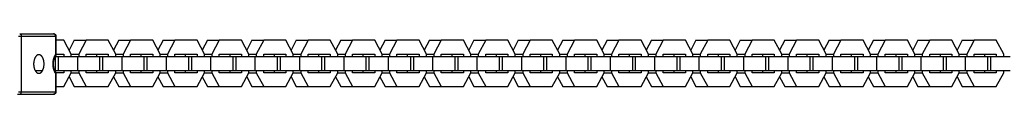
# Model space of a CAD drawing. Units: millimetres. Extents: x -971 to 2711, y -3261 to 3260.
# Drawn here: x -701 to -276, y -13 to 13 of the extents above; entities that cross this region are included whole.
import ezdxf

# ---------------------------------------------------------------- set-up
doc = ezdxf.new("R2010")
doc.units = ezdxf.units.MM
doc.layers.add('ORG1308DY 2D', color=7, linetype='Continuous', true_color=0x000000)

msp = doc.modelspace()

# ---------------------------------------------------------------- linework, layer by layer
at = {"layer": 'ORG1308DY 2D', "color": 18, "lineweight": -3, "true_color": 0x000000}
for points in [[(-700.63, 13.01), (-686.02, 13.01)], [(-700.63, 13.01), (-700.62, 13.01), (-700.6, 13.01), (-700.59, 13.01), (-700.57, 13.01), (-700.56, 13.01), (-700.54, 13.01), (-700.53, 13), (-700.52, 13), (-700.5, 13), (-700.49, 12.99), (-700.47, 12.99), (-700.45, 12.98), (-700.44, 12.98), (-700.43, 12.97), (-700.41, 12.97), (-700.4, 12.96), (-700.38, 12.95), (-700.37, 12.94), (-700.35, 12.94), (-700.34, 12.93), (-700.32, 12.92), (-700.31, 12.91), (-700.29, 12.9), (-700.28, 12.89), (-700.26, 12.88), (-700.25, 12.86), (-700.24, 12.85), (-700.22, 12.84), (-700.21, 12.83), (-700.2, 12.81), (-700.18, 12.8), (-700.17, 12.78), (-700.16, 12.77), (-700.14, 12.75), (-700.13, 12.74), (-700.12, 12.72), (-700.11, 12.71), (-700.1, 12.69), (-700.09, 12.67), (-700.08, 12.65), (-700.06, 12.64), (-700.05, 12.62), (-700.04, 12.6), (-700.04, 12.58), (-700.03, 12.56), (-700.02, 12.54), (-700.01, 12.52), (-700, 12.5), (-699.99, 12.48), (-699.99, 12.46), (-699.98, 12.44), (-699.97, 12.42), (-699.96, 12.38), (-699.95, 12.34), (-699.94, 12.3), (-699.93, 12.26), (-699.92, 12.22), (-699.92, 12.18), (-699.91, 12.14), (-699.91, 12.1), (-699.91, 12.06), (-699.91, 12.01)], [(-686.02, 13.01), (-686, 13.01), (-685.97, 13.01), (-685.94, 13.01), (-685.92, 13.01), (-685.89, 13), (-685.86, 13), (-685.84, 13), (-685.81, 12.99), (-685.79, 12.99), (-685.76, 12.98), (-685.74, 12.97), (-685.71, 12.96), (-685.69, 12.96), (-685.66, 12.95), (-685.64, 12.94), (-685.61, 12.93), (-685.59, 12.92), (-685.57, 12.91), (-685.56, 12.9), (-685.54, 12.89), (-685.52, 12.88), (-685.5, 12.87), (-685.48, 12.85), (-685.45, 12.83), (-685.43, 12.82), (-685.4, 12.8), (-685.38, 12.78), (-685.35, 12.76), (-685.33, 12.74), (-685.31, 12.72), (-685.29, 12.69), (-685.27, 12.67), (-685.25, 12.65), (-685.23, 12.62), (-685.21, 12.6), (-685.19, 12.58), (-685.18, 12.55), (-685.16, 12.52), (-685.15, 12.5), (-685.13, 12.48), (-685.12, 12.45), (-685.11, 12.42), (-685.09, 12.39), (-685.08, 12.36), (-685.07, 12.33), (-685.06, 12.3), (-685.05, 12.27), (-685.05, 12.24), (-685.04, 12.21), (-685.03, 12.17), (-685.03, 12.14), (-685.03, 12.11), (-685.02, 12.08), (-685.02, 12.05), (-685.02, 12.01)], [(-685.19, 12.01), (-685.19, 12.04), (-685.19, 12.06), (-685.2, 12.08), (-685.2, 12.1), (-685.2, 12.13), (-685.2, 12.15), (-685.2, 12.17), (-685.21, 12.2), (-685.21, 12.22), (-685.22, 12.24), (-685.22, 12.27), (-685.23, 12.29), (-685.23, 12.31), (-685.24, 12.34), (-685.25, 12.36), (-685.25, 12.38), (-685.26, 12.41), (-685.27, 12.43), (-685.28, 12.45), (-685.29, 12.47), (-685.3, 12.5), (-685.31, 12.52), (-685.32, 12.54), (-685.33, 12.56), (-685.34, 12.58), (-685.35, 12.6), (-685.37, 12.62), (-685.38, 12.64), (-685.39, 12.66), (-685.41, 12.68), (-685.42, 12.7), (-685.44, 12.72), (-685.45, 12.74), (-685.47, 12.76), (-685.48, 12.77), (-685.5, 12.79), (-685.52, 12.81), (-685.53, 12.82), (-685.55, 12.84), (-685.57, 12.85), (-685.59, 12.86), (-685.6, 12.88), (-685.62, 12.89), (-685.64, 12.9), (-685.66, 12.91), (-685.68, 12.92), (-685.7, 12.93), (-685.72, 12.94), (-685.74, 12.95), (-685.76, 12.96), (-685.77, 12.97), (-685.79, 12.97), (-685.81, 12.98), (-685.83, 12.99), (-685.85, 12.99), (-685.87, 13), (-685.89, 13), (-685.91, 13), (-685.93, 13.01), (-685.95, 13.01), (-685.97, 13.01), (-685.98, 13.01), (-686, 13.01), (-686.02, 13.01)], [(-701.13, 12.01), (-699.91, 12.01)], [(-699.89, -11.99), (-699.91, 12.01)], [(-699.91, 12.01), (-685.19, 12.01)], [(-685.19, 12.01), (-685.19, 4.1)], [(-685.02, 12.01), (-685.02, 12.01), (-685.02, 12.01), (-685.02, 12.01), (-685.02, 12.01), (-685.02, 12.01), (-685.02, 12.01), (-685.02, 12.01), (-685.03, 12.01), (-685.07, 12.01), (-685.19, 12.01)], [(-685.02, 12.01), (-685.01, 3.8)], [(-681.58, 10.25), (-685.02, 10.25)], [(-678.39, 4.25), (-681.58, 10.25)], [(-677.1, 10.25), (-679.34, 6.03)], [(-677.1, 10.25), (-672.01, 10.25)], [(-672.01, 10.25), (-675.2, 4.26)], [(-662.45, 10.25), (-672.01, 10.25)], [(-659.26, 4.25), (-662.45, 10.25)], [(-657.96, 10.25), (-660.21, 6.03)], [(-657.96, 10.25), (-652.88, 10.25)], [(-652.88, 10.25), (-656.07, 4.26)], [(-643.31, 10.25), (-652.88, 10.25)], [(-640.12, 4.25), (-643.31, 10.25)], [(-638.83, 10.25), (-641.07, 6.03)], [(-638.83, 10.25), (-633.75, 10.25)], [(-633.75, 10.25), (-636.94, 4.26)], [(-624.18, 10.25), (-633.75, 10.25)], [(-620.99, 4.25), (-624.18, 10.25)], [(-619.7, 10.25), (-621.94, 6.03)], [(-619.7, 10.25), (-614.62, 10.25)], [(-614.62, 10.25), (-617.8, 4.26)], [(-605.05, 10.25), (-614.62, 10.25)], [(-601.86, 4.25), (-605.05, 10.25)], [(-600.57, 10.25), (-602.81, 6.03)], [(-600.57, 10.25), (-595.48, 10.25)], [(-595.48, 10.25), (-598.67, 4.26)], [(-585.92, 10.25), (-595.48, 10.25)], [(-582.73, 4.25), (-585.92, 10.25)], [(-581.43, 10.25), (-583.68, 6.03)], [(-581.43, 10.25), (-576.35, 10.25)], [(-576.35, 10.25), (-579.54, 4.26)], [(-566.78, 10.25), (-576.35, 10.25)], [(-563.59, 4.25), (-566.78, 10.25)], [(-562.3, 10.25), (-564.54, 6.03)], [(-562.3, 10.25), (-557.22, 10.25)], [(-557.22, 10.25), (-560.41, 4.26)], [(-547.65, 10.25), (-557.22, 10.25)], [(-544.46, 4.25), (-547.65, 10.25)], [(-543.17, 10.25), (-545.41, 6.03)], [(-543.17, 10.25), (-538.09, 10.25)], [(-538.09, 10.25), (-541.27, 4.26)], [(-528.52, 10.25), (-538.09, 10.25)], [(-525.33, 4.25), (-528.52, 10.25)], [(-524.04, 10.25), (-526.28, 6.03)], [(-524.04, 10.25), (-518.95, 10.25)], [(-518.95, 10.25), (-522.14, 4.26)], [(-509.39, 10.25), (-518.95, 10.25)], [(-506.2, 4.25), (-509.39, 10.25)], [(-504.9, 10.25), (-507.15, 6.03)], [(-504.9, 10.25), (-499.82, 10.25)], [(-499.82, 10.25), (-503.01, 4.26)], [(-490.25, 10.25), (-499.82, 10.25)], [(-487.06, 4.25), (-490.25, 10.25)], [(-485.77, 10.25), (-488.01, 6.03)], [(-485.77, 10.25), (-480.69, 10.25)], [(-480.69, 10.25), (-483.88, 4.26)], [(-471.12, 10.25), (-480.69, 10.25)], [(-467.93, 4.25), (-471.12, 10.25)], [(-466.64, 10.25), (-468.88, 6.03)], [(-466.64, 10.25), (-461.56, 10.25)], [(-461.56, 10.25), (-464.74, 4.26)], [(-451.99, 10.25), (-461.56, 10.25)], [(-448.8, 4.25), (-451.99, 10.25)], [(-447.51, 10.25), (-449.75, 6.03)], [(-447.51, 10.25), (-442.42, 10.25)], [(-442.42, 10.25), (-445.61, 4.26)], [(-432.86, 10.25), (-442.42, 10.25)], [(-429.67, 4.25), (-432.86, 10.25)], [(-428.37, 10.25), (-430.62, 6.03)], [(-428.37, 10.25), (-423.29, 10.25)], [(-423.29, 10.25), (-426.48, 4.26)], [(-413.72, 10.25), (-423.29, 10.25)], [(-410.53, 4.25), (-413.72, 10.25)], [(-409.24, 10.25), (-411.48, 6.03)], [(-409.24, 10.25), (-404.16, 10.25)], [(-404.16, 10.25), (-407.35, 4.26)], [(-394.59, 10.25), (-404.16, 10.25)], [(-391.4, 4.25), (-394.59, 10.25)], [(-390.11, 10.25), (-392.35, 6.03)], [(-390.11, 10.25), (-385.03, 10.25)], [(-385.03, 10.25), (-388.21, 4.26)], [(-375.46, 10.25), (-385.03, 10.25)], [(-372.27, 4.25), (-375.46, 10.25)], [(-370.98, 10.25), (-373.22, 6.03)], [(-370.98, 10.25), (-365.89, 10.25)], [(-365.89, 10.25), (-369.08, 4.26)], [(-356.33, 10.25), (-365.89, 10.25)], [(-353.14, 4.25), (-356.33, 10.25)], [(-351.84, 10.25), (-354.09, 6.03)], [(-351.84, 10.25), (-346.76, 10.25)], [(-346.76, 10.25), (-349.95, 4.26)], [(-337.19, 10.25), (-346.76, 10.25)], [(-334.01, 4.25), (-337.19, 10.25)], [(-332.71, 10.25), (-334.95, 6.03)], [(-332.71, 10.25), (-327.63, 10.25)], [(-327.63, 10.25), (-330.82, 4.26)], [(-318.06, 10.25), (-327.63, 10.25)], [(-314.87, 4.25), (-318.06, 10.25)], [(-313.58, 10.25), (-315.82, 6.03)], [(-313.58, 10.25), (-308.5, 10.25)], [(-308.5, 10.25), (-311.68, 4.26)], [(-298.93, 10.25), (-308.5, 10.25)], [(-295.74, 4.25), (-298.93, 10.25)], [(-294.45, 10.25), (-296.69, 6.03)], [(-294.45, 10.25), (-289.36, 10.25)], [(-289.36, 10.25), (-292.55, 4.26)], [(-279.8, 10.25), (-289.36, 10.25)], [(-276.61, 4.25), (-279.8, 10.25)], [(-685.01, 4.25), (-681.58, 4.25)], [(-681.58, 4.25), (-681.58, 3.25)], [(-678.39, 4.26), (-675.2, 4.26)], [(-678.39, 3.25), (-678.39, 4.25)], [(-675.2, 4.26), (-675.2, 3.25)], [(-672.01, 4.25), (-662.45, 4.25)], [(-672.01, 3.25), (-672.01, 4.25)], [(-667.53, 4.25), (-667.53, 3.25)], [(-662.45, 4.25), (-662.45, 3.25)], [(-659.26, 4.26), (-656.07, 4.26)], [(-659.26, 3.25), (-659.26, 4.25)], [(-656.07, 4.26), (-656.07, 3.25)], [(-652.88, 4.25), (-643.31, 4.25)], [(-652.88, 3.25), (-652.88, 4.25)], [(-648.4, 4.25), (-648.4, 3.25)], [(-643.31, 4.25), (-643.31, 3.25)], [(-640.13, 4.26), (-636.94, 4.26)], [(-640.12, 3.25), (-640.12, 4.25)], [(-636.94, 4.26), (-636.94, 3.25)], [(-633.75, 4.25), (-624.18, 4.25)], [(-633.75, 3.25), (-633.75, 4.25)], [(-629.26, 4.25), (-629.26, 3.25)], [(-624.18, 4.25), (-624.18, 3.25)], [(-621, 4.26), (-617.8, 4.26)], [(-620.99, 3.25), (-620.99, 4.25)], [(-617.8, 4.26), (-617.8, 3.25)], [(-614.61, 4.25), (-605.05, 4.25)], [(-614.61, 3.25), (-614.61, 4.25)], [(-610.13, 4.25), (-610.13, 3.25)], [(-605.05, 4.25), (-605.05, 3.25)], [(-601.86, 4.26), (-598.67, 4.26)], [(-601.86, 3.25), (-601.86, 4.25)], [(-598.67, 4.26), (-598.67, 3.25)], [(-595.48, 4.25), (-585.92, 4.25)], [(-595.48, 3.25), (-595.48, 4.25)], [(-591, 4.25), (-591, 3.25)], [(-585.92, 4.25), (-585.92, 3.25)], [(-582.73, 4.26), (-579.54, 4.26)], [(-582.73, 3.25), (-582.73, 4.25)], [(-579.54, 4.26), (-579.54, 3.25)], [(-576.35, 4.25), (-566.78, 4.25)], [(-576.35, 3.25), (-576.35, 4.25)], [(-571.87, 4.25), (-571.87, 3.25)], [(-566.78, 4.25), (-566.78, 3.25)], [(-563.6, 4.26), (-560.41, 4.26)], [(-563.59, 3.25), (-563.59, 4.25)], [(-560.41, 4.26), (-560.41, 3.25)], [(-557.22, 4.25), (-547.65, 4.25)], [(-557.22, 3.25), (-557.22, 4.25)], [(-552.73, 4.25), (-552.73, 3.25)], [(-547.65, 4.25), (-547.65, 3.25)], [(-544.47, 4.26), (-541.27, 4.26)], [(-544.46, 3.25), (-544.46, 4.25)], [(-541.27, 4.26), (-541.27, 3.25)], [(-538.08, 4.25), (-528.52, 4.25)], [(-538.08, 3.25), (-538.08, 4.25)], [(-533.6, 4.25), (-533.6, 3.25)], [(-528.52, 4.25), (-528.52, 3.25)], [(-525.33, 4.26), (-522.14, 4.26)], [(-525.33, 3.25), (-525.33, 4.25)], [(-522.14, 4.26), (-522.14, 3.25)], [(-518.95, 4.25), (-509.39, 4.25)], [(-518.95, 3.25), (-518.95, 4.25)], [(-514.47, 4.25), (-514.47, 3.25)], [(-509.39, 4.25), (-509.39, 3.25)], [(-506.2, 4.26), (-503.01, 4.26)], [(-506.2, 3.25), (-506.2, 4.25)], [(-503.01, 4.26), (-503.01, 3.25)], [(-499.82, 4.25), (-490.25, 4.25)], [(-499.82, 3.25), (-499.82, 4.25)], [(-495.34, 4.25), (-495.34, 3.25)], [(-490.25, 4.25), (-490.25, 3.25)], [(-487.07, 4.26), (-483.88, 4.26)], [(-487.06, 3.25), (-487.06, 4.25)], [(-483.88, 4.26), (-483.88, 3.25)], [(-480.69, 4.25), (-471.12, 4.25)], [(-480.69, 3.25), (-480.69, 4.25)], [(-476.2, 4.25), (-476.2, 3.25)], [(-471.12, 4.25), (-471.12, 3.25)], [(-467.94, 4.26), (-464.74, 4.26)], [(-467.93, 3.25), (-467.93, 4.25)], [(-464.74, 4.26), (-464.74, 3.25)], [(-461.55, 4.25), (-451.99, 4.25)], [(-461.55, 3.25), (-461.55, 4.25)], [(-457.07, 4.25), (-457.07, 3.25)], [(-451.99, 4.25), (-451.99, 3.25)], [(-448.8, 4.26), (-445.61, 4.26)], [(-448.8, 3.25), (-448.8, 4.25)], [(-445.61, 4.26), (-445.61, 3.25)], [(-442.42, 4.25), (-432.86, 4.25)], [(-442.42, 3.25), (-442.42, 4.25)], [(-437.94, 4.25), (-437.94, 3.25)], [(-432.86, 4.25), (-432.86, 3.25)], [(-429.67, 4.26), (-426.48, 4.26)], [(-429.67, 3.25), (-429.67, 4.25)], [(-426.48, 4.26), (-426.48, 3.25)], [(-423.29, 4.25), (-413.72, 4.25)], [(-423.29, 3.25), (-423.29, 4.25)], [(-418.81, 4.25), (-418.81, 3.25)], [(-413.72, 4.25), (-413.72, 3.25)], [(-410.54, 4.26), (-407.35, 4.26)], [(-410.53, 3.25), (-410.53, 4.25)], [(-407.35, 4.26), (-407.35, 3.25)], [(-404.16, 4.25), (-394.59, 4.25)], [(-404.16, 3.25), (-404.16, 4.25)], [(-399.67, 4.25), (-399.67, 3.25)], [(-394.59, 4.25), (-394.59, 3.25)], [(-391.41, 4.26), (-388.21, 4.26)], [(-391.4, 3.25), (-391.4, 4.25)], [(-388.21, 4.26), (-388.21, 3.25)], [(-385.03, 4.25), (-375.46, 4.25)], [(-385.03, 3.25), (-385.03, 4.25)], [(-380.54, 4.25), (-380.54, 3.25)], [(-375.46, 4.25), (-375.46, 3.25)], [(-372.27, 4.26), (-369.08, 4.26)], [(-372.27, 3.25), (-372.27, 4.25)], [(-369.08, 4.26), (-369.08, 3.25)], [(-365.89, 4.25), (-356.33, 4.25)], [(-365.89, 3.25), (-365.89, 4.25)], [(-361.41, 4.25), (-361.41, 3.25)], [(-356.33, 4.25), (-356.33, 3.25)], [(-353.14, 4.26), (-349.95, 4.26)], [(-353.14, 3.25), (-353.14, 4.25)], [(-349.95, 4.26), (-349.95, 3.25)], [(-346.76, 4.25), (-337.19, 4.25)], [(-346.76, 3.25), (-346.76, 4.25)], [(-342.28, 4.25), (-342.28, 3.25)], [(-337.19, 4.25), (-337.19, 3.25)], [(-334.01, 4.26), (-330.82, 4.26)], [(-334.01, 3.25), (-334.01, 4.25)], [(-330.82, 4.26), (-330.82, 3.25)], [(-327.63, 4.25), (-318.06, 4.25)], [(-327.63, 3.25), (-327.63, 4.25)], [(-323.14, 4.25), (-323.14, 3.25)], [(-318.06, 4.25), (-318.06, 3.25)], [(-314.88, 4.26), (-311.68, 4.26)], [(-314.87, 3.25), (-314.87, 4.25)], [(-311.68, 4.26), (-311.68, 3.25)], [(-308.5, 4.25), (-298.93, 4.25)], [(-308.5, 3.25), (-308.5, 4.25)], [(-304.01, 4.25), (-304.01, 3.25)], [(-298.93, 4.25), (-298.93, 3.25)], [(-295.74, 4.26), (-292.55, 4.26)], [(-295.74, 3.25), (-295.74, 4.25)], [(-292.55, 4.26), (-292.55, 3.25)], [(-289.36, 4.25), (-279.8, 4.25)], [(-289.36, 3.25), (-289.36, 4.25)], [(-284.88, 4.25), (-284.88, 3.25)], [(-279.8, 4.25), (-279.8, 3.25)], [(-276.61, 3.25), (-276.61, 4.25)], [(-692.37, 4.01), (-692.4, 4.01), (-692.42, 4.01), (-692.45, 4.01), (-692.47, 4.01), (-692.5, 4.01), (-692.53, 4.01), (-692.55, 4), (-692.58, 4), (-692.6, 3.99), (-692.63, 3.99), (-692.65, 3.98), (-692.68, 3.98), (-692.71, 3.97), (-692.73, 3.96), (-692.76, 3.96), (-692.78, 3.95), (-692.81, 3.94), (-692.84, 3.93), (-692.86, 3.92), (-692.89, 3.91), (-692.91, 3.9), (-692.94, 3.88), (-692.97, 3.87), (-692.99, 3.86), (-693.02, 3.85), (-693.04, 3.83), (-693.07, 3.82), (-693.1, 3.8), (-693.12, 3.78), (-693.15, 3.77), (-693.2, 3.73), (-693.25, 3.69), (-693.3, 3.65), (-693.35, 3.61), (-693.41, 3.57), (-693.46, 3.52), (-693.51, 3.47), (-693.55, 3.42), (-693.6, 3.36), (-693.65, 3.3), (-693.7, 3.24), (-693.74, 3.18), (-693.79, 3.12), (-693.83, 3.05), (-693.88, 2.98), (-693.92, 2.91), (-693.96, 2.84), (-694, 2.77), (-694.04, 2.69), (-694.08, 2.61), (-694.12, 2.53), (-694.15, 2.45), (-694.19, 2.37), (-694.22, 2.29), (-694.25, 2.2), (-694.28, 2.11), (-694.31, 2.03), (-694.37, 1.85), (-694.42, 1.67), (-694.46, 1.48), (-694.5, 1.3), (-694.53, 1.11), (-694.56, 0.93), (-694.58, 0.74), (-694.59, 0.55), (-694.61, 0.37), (-694.61, 0.19), (-694.61, 0.01), (-694.61, -0.17), (-694.61, -0.35), (-694.59, -0.53), (-694.58, -0.72), (-694.55, -0.9), (-694.53, -1.09), (-694.49, -1.28), (-694.46, -1.46), (-694.41, -1.64), (-694.36, -1.83), (-694.31, -2), (-694.28, -2.09), (-694.25, -2.18), (-694.21, -2.26), (-694.18, -2.35), (-694.15, -2.43), (-694.11, -2.51), (-694.07, -2.59), (-694.03, -2.67), (-693.99, -2.74), (-693.95, -2.82), (-693.91, -2.89), (-693.87, -2.96), (-693.83, -3.03), (-693.78, -3.09), (-693.74, -3.16), (-693.69, -3.22), (-693.64, -3.28), (-693.59, -3.33), (-693.55, -3.39), (-693.5, -3.44), (-693.45, -3.49), (-693.4, -3.54), (-693.35, -3.59), (-693.29, -3.63), (-693.24, -3.67), (-693.19, -3.71), (-693.14, -3.74), (-693.11, -3.76), (-693.09, -3.77), (-693.06, -3.79), (-693.03, -3.8), (-693.01, -3.82), (-692.98, -3.83), (-692.96, -3.84), (-692.93, -3.86), (-692.9, -3.87), (-692.88, -3.88), (-692.85, -3.89), (-692.83, -3.9), (-692.8, -3.91), (-692.77, -3.92), (-692.75, -3.93), (-692.72, -3.94), (-692.7, -3.94), (-692.67, -3.95), (-692.64, -3.95), (-692.62, -3.96), (-692.59, -3.97), (-692.57, -3.97), (-692.54, -3.97), (-692.52, -3.98), (-692.49, -3.98), (-692.46, -3.98), (-692.44, -3.98), (-692.41, -3.98), (-692.39, -3.99), (-692.36, -3.99)], [(-692.36, -3.99), (-692.34, -3.99), (-692.31, -3.98), (-692.29, -3.98), (-692.26, -3.98), (-692.24, -3.98), (-692.21, -3.98), (-692.19, -3.97), (-692.16, -3.97), (-692.14, -3.96), (-692.11, -3.96), (-692.09, -3.95), (-692.06, -3.95), (-692.03, -3.94), (-692.01, -3.93), (-691.98, -3.93), (-691.96, -3.92), (-691.93, -3.91), (-691.9, -3.9), (-691.88, -3.89), (-691.85, -3.88), (-691.83, -3.87), (-691.8, -3.86), (-691.77, -3.84), (-691.75, -3.83), (-691.72, -3.82), (-691.69, -3.8), (-691.67, -3.79), (-691.64, -3.77), (-691.62, -3.76), (-691.59, -3.74), (-691.54, -3.7), (-691.49, -3.67), (-691.44, -3.63), (-691.38, -3.58), (-691.33, -3.54), (-691.28, -3.49), (-691.23, -3.44), (-691.19, -3.39), (-691.14, -3.33), (-691.09, -3.27), (-691.04, -3.22), (-691, -3.15), (-690.95, -3.09), (-690.91, -3.02), (-690.86, -2.95), (-690.82, -2.88), (-690.78, -2.81), (-690.74, -2.74), (-690.7, -2.66), (-690.66, -2.58), (-690.62, -2.5), (-690.59, -2.42), (-690.55, -2.34), (-690.52, -2.26), (-690.49, -2.17), (-690.46, -2.09), (-690.43, -2), (-690.37, -1.82), (-690.32, -1.64), (-690.28, -1.46), (-690.24, -1.27), (-690.21, -1.08), (-690.18, -0.9), (-690.16, -0.71), (-690.14, -0.53), (-690.13, -0.34), (-690.13, -0.16), (-690.12, 0.02), (-690.13, 0.19), (-690.13, 0.38), (-690.15, 0.56), (-690.16, 0.74), (-690.18, 0.93), (-690.21, 1.12), (-690.25, 1.3), (-690.28, 1.49), (-690.33, 1.67), (-690.38, 1.85), (-690.43, 2.03), (-690.46, 2.12), (-690.49, 2.2), (-690.52, 2.29), (-690.56, 2.37), (-690.59, 2.46), (-690.63, 2.54), (-690.67, 2.62), (-690.7, 2.69), (-690.74, 2.77), (-690.78, 2.84), (-690.83, 2.92), (-690.87, 2.99), (-690.91, 3.05), (-690.96, 3.12), (-691, 3.18), (-691.05, 3.25), (-691.1, 3.31), (-691.14, 3.36), (-691.19, 3.42), (-691.24, 3.47), (-691.29, 3.52), (-691.34, 3.57), (-691.39, 3.61), (-691.44, 3.66), (-691.49, 3.7), (-691.55, 3.73), (-691.6, 3.77), (-691.62, 3.79), (-691.65, 3.8), (-691.68, 3.82), (-691.7, 3.83), (-691.73, 3.85), (-691.76, 3.86), (-691.78, 3.87), (-691.81, 3.89), (-691.83, 3.9), (-691.86, 3.91), (-691.89, 3.92), (-691.91, 3.93), (-691.94, 3.94), (-691.96, 3.95), (-691.99, 3.96), (-692.02, 3.96), (-692.04, 3.97), (-692.07, 3.98), (-692.09, 3.98), (-692.12, 3.99), (-692.15, 3.99), (-692.17, 4), (-692.2, 4), (-692.22, 4.01), (-692.25, 4.01), (-692.27, 4.01), (-692.3, 4.01), (-692.32, 4.01), (-692.35, 4.01), (-692.37, 4.01)], [(-692.37, 4.01), (-692.37, 4.01)], [(-685.19, 4.1), (-685.25, 4.03), (-685.3, 3.95), (-685.36, 3.87), (-685.42, 3.78), (-685.47, 3.69), (-685.52, 3.6), (-685.58, 3.51), (-685.63, 3.42), (-685.67, 3.32), (-685.72, 3.22), (-685.77, 3.12), (-685.81, 3.02), (-685.86, 2.92), (-685.9, 2.81), (-685.94, 2.7), (-685.98, 2.59), (-686.02, 2.44), (-686.07, 2.29), (-686.11, 2.14), (-686.15, 1.99), (-686.18, 1.83), (-686.22, 1.67), (-686.25, 1.51), (-686.27, 1.35), (-686.3, 1.19), (-686.32, 1.02), (-686.33, 0.86), (-686.35, 0.69), (-686.36, 0.52), (-686.37, 0.35), (-686.37, 0.18), (-686.37, 0.01), (-686.37, -0.15), (-686.37, -0.32), (-686.36, -0.49), (-686.35, -0.66), (-686.33, -0.83), (-686.32, -0.99), (-686.29, -1.16), (-686.27, -1.32), (-686.24, -1.48), (-686.21, -1.64), (-686.18, -1.8), (-686.14, -1.96), (-686.11, -2.11), (-686.06, -2.26), (-686.02, -2.41), (-685.97, -2.56), (-685.93, -2.67), (-685.89, -2.78), (-685.85, -2.89), (-685.81, -2.99), (-685.76, -3.09), (-685.72, -3.19), (-685.67, -3.29), (-685.62, -3.39), (-685.57, -3.48), (-685.52, -3.58), (-685.46, -3.67), (-685.41, -3.75), (-685.35, -3.84), (-685.3, -3.92), (-685.24, -4), (-685.18, -4.07)], [(-685.07, 3.66), (-685.12, 3.61), (-685.17, 3.56), (-685.21, 3.5), (-685.26, 3.44), (-685.31, 3.38), (-685.36, 3.31), (-685.4, 3.24), (-685.45, 3.17), (-685.5, 3.07), (-685.56, 2.97), (-685.61, 2.86), (-685.67, 2.75), (-685.72, 2.64), (-685.76, 2.52), (-685.81, 2.4), (-685.86, 2.27), (-685.9, 2.14), (-685.93, 2.02), (-685.97, 1.88), (-686, 1.75), (-686.03, 1.61), (-686.06, 1.48), (-686.09, 1.34), (-686.11, 1.19), (-686.13, 1.05), (-686.15, 0.9), (-686.17, 0.76), (-686.18, 0.61), (-686.19, 0.46), (-686.2, 0.31), (-686.2, 0.16), (-686.2, 0.01), (-686.2, -0.13), (-686.2, -0.28), (-686.19, -0.43), (-686.18, -0.58), (-686.16, -0.73), (-686.15, -0.87), (-686.13, -1.02), (-686.11, -1.16), (-686.09, -1.31), (-686.06, -1.45), (-686.03, -1.59), (-686, -1.72), (-685.97, -1.86), (-685.93, -1.99), (-685.89, -2.12), (-685.85, -2.24), (-685.81, -2.37), (-685.76, -2.49), (-685.71, -2.61), (-685.66, -2.73), (-685.61, -2.84), (-685.55, -2.94), (-685.5, -3.05), (-685.44, -3.14), (-685.39, -3.22), (-685.35, -3.29), (-685.3, -3.35), (-685.25, -3.41), (-685.21, -3.47), (-685.16, -3.53), (-685.11, -3.58), (-685.07, -3.63)], [(-685.39, 3.25), (-685.21, 3.25)], [(-685.21, 3.25), (-683.92, 3.25)], [(-685.21, -2.75), (-685.21, 3.25)], [(-685.19, 4.1), (-685.16, 4.08), (-685.15, 4.07), (-685.14, 4.06), (-685.13, 4.05), (-685.12, 4.04), (-685.12, 4.03), (-685.11, 4.02), (-685.1, 4.01), (-685.09, 4), (-685.08, 3.98), (-685.07, 3.97), (-685.07, 3.96), (-685.06, 3.95), (-685.05, 3.94), (-685.05, 3.93), (-685.04, 3.92), (-685.04, 3.91), (-685.03, 3.9), (-685.03, 3.89), (-685.03, 3.88), (-685.03, 3.88), (-685.03, 3.87), (-685.02, 3.87), (-685.02, 3.86), (-685.02, 3.86), (-685.02, 3.85), (-685.02, 3.85), (-685.02, 3.84), (-685.02, 3.84), (-685.02, 3.83), (-685.02, 3.83), (-685.02, 3.82), (-685.01, 3.81), (-685.01, 3.81), (-685.01, 3.8), (-685.01, 3.8)], [(-685.01, 3.8), (-685.01, 3.79), (-685.01, 3.79), (-685.01, 3.78), (-685.02, 3.78), (-685.02, 3.77), (-685.02, 3.77), (-685.02, 3.76), (-685.02, 3.76), (-685.02, 3.75), (-685.02, 3.75), (-685.02, 3.74), (-685.02, 3.74), (-685.03, 3.73), (-685.03, 3.73), (-685.03, 3.72), (-685.03, 3.72), (-685.03, 3.71), (-685.04, 3.71), (-685.04, 3.7), (-685.04, 3.7), (-685.04, 3.69), (-685.05, 3.69), (-685.05, 3.69), (-685.05, 3.68), (-685.06, 3.68), (-685.06, 3.68), (-685.06, 3.67), (-685.07, 3.66), (-685.07, 3.66)], [(-683.92, 3.25), (-675.64, 3.25)], [(-683.92, -2.75), (-683.92, 3.25)], [(-675.64, 3.25), (-666.08, 3.25)], [(-675.64, -2.75), (-675.64, 3.25)], [(-666.08, 3.25), (-664.79, 3.25)], [(-666.08, -2.75), (-666.08, 3.25)], [(-664.79, 3.25), (-656.51, 3.25)], [(-664.79, -2.75), (-664.79, 3.25)], [(-656.51, 3.25), (-646.94, 3.25)], [(-656.51, -2.75), (-656.51, 3.25)], [(-646.94, 3.25), (-645.65, 3.25)], [(-646.94, -2.75), (-646.94, 3.25)], [(-645.65, 3.25), (-637.38, 3.25)], [(-645.65, -2.75), (-645.65, 3.25)], [(-637.38, 3.25), (-627.81, 3.25)], [(-637.38, -2.75), (-637.38, 3.25)], [(-627.81, 3.25), (-626.52, 3.25)], [(-627.81, -2.75), (-627.81, 3.25)], [(-626.52, 3.25), (-618.25, 3.25)], [(-626.52, -2.75), (-626.52, 3.25)], [(-618.25, 3.25), (-608.68, 3.25)], [(-618.25, -2.75), (-618.25, 3.25)], [(-608.68, 3.25), (-607.39, 3.25)], [(-608.68, -2.75), (-608.68, 3.25)], [(-607.39, 3.25), (-599.11, 3.25)], [(-607.39, -2.75), (-607.39, 3.25)], [(-599.11, 3.25), (-589.55, 3.25)], [(-599.11, -2.75), (-599.11, 3.25)], [(-589.55, 3.25), (-588.26, 3.25)], [(-589.55, -2.75), (-589.55, 3.25)], [(-588.26, 3.25), (-579.98, 3.25)], [(-588.26, -2.75), (-588.26, 3.25)], [(-579.98, 3.25), (-570.41, 3.25)], [(-579.98, -2.75), (-579.98, 3.25)], [(-570.41, 3.25), (-569.12, 3.25)], [(-570.41, -2.75), (-570.41, 3.25)], [(-569.12, 3.25), (-560.85, 3.25)], [(-569.12, -2.75), (-569.12, 3.25)], [(-560.85, 3.25), (-551.28, 3.25)], [(-560.85, -2.75), (-560.85, 3.25)], [(-551.28, 3.25), (-549.99, 3.25)], [(-551.28, -2.75), (-551.28, 3.25)], [(-549.99, 3.25), (-541.72, 3.25)], [(-549.99, -2.75), (-549.99, 3.25)], [(-541.72, 3.25), (-532.15, 3.25)], [(-541.72, -2.75), (-541.72, 3.25)], [(-532.15, 3.25), (-530.86, 3.25)], [(-532.15, -2.75), (-532.15, 3.25)], [(-530.86, 3.25), (-522.58, 3.25)], [(-530.86, -2.75), (-530.86, 3.25)], [(-522.58, 3.25), (-513.02, 3.25)], [(-522.58, -2.75), (-522.58, 3.25)], [(-513.02, 3.25), (-511.73, 3.25)], [(-513.02, -2.75), (-513.02, 3.25)], [(-511.73, 3.25), (-503.45, 3.25)], [(-511.73, -2.75), (-511.73, 3.25)], [(-503.45, 3.25), (-493.89, 3.25)], [(-503.45, -2.75), (-503.45, 3.25)], [(-493.89, 3.25), (-492.59, 3.25)], [(-493.89, -2.75), (-493.89, 3.25)], [(-492.59, 3.25), (-484.32, 3.25)], [(-492.59, -2.75), (-492.59, 3.25)], [(-484.32, 3.25), (-474.75, 3.25)], [(-484.32, -2.75), (-484.32, 3.25)], [(-474.75, 3.25), (-473.46, 3.25)], [(-474.75, -2.75), (-474.75, 3.25)], [(-473.46, 3.25), (-465.19, 3.25)], [(-473.46, -2.75), (-473.46, 3.25)], [(-465.19, 3.25), (-455.62, 3.25)], [(-465.19, -2.75), (-465.19, 3.25)], [(-455.62, 3.25), (-454.33, 3.25)], [(-455.62, -2.75), (-455.62, 3.25)], [(-454.33, 3.25), (-446.05, 3.25)], [(-454.33, -2.75), (-454.33, 3.25)], [(-446.05, 3.25), (-436.49, 3.25)], [(-446.05, -2.75), (-446.05, 3.25)], [(-436.49, 3.25), (-435.2, 3.25)], [(-436.49, -2.75), (-436.49, 3.25)], [(-435.2, 3.25), (-426.92, 3.25)], [(-435.2, -2.75), (-435.2, 3.25)], [(-426.92, 3.25), (-417.36, 3.25)], [(-426.92, -2.75), (-426.92, 3.25)], [(-417.36, 3.25), (-416.06, 3.25)], [(-417.36, -2.75), (-417.36, 3.25)], [(-416.06, 3.25), (-407.79, 3.25)], [(-416.06, -2.75), (-416.06, 3.25)], [(-407.79, 3.25), (-398.22, 3.25)], [(-407.79, -2.75), (-407.79, 3.25)], [(-398.22, 3.25), (-396.93, 3.25)], [(-398.22, -2.75), (-398.22, 3.25)], [(-396.93, 3.25), (-388.66, 3.25)], [(-396.93, -2.75), (-396.93, 3.25)], [(-388.66, 3.25), (-379.09, 3.25)], [(-388.66, -2.75), (-388.66, 3.25)], [(-379.09, 3.25), (-377.8, 3.25)], [(-379.09, -2.75), (-379.09, 3.25)], [(-377.8, 3.25), (-369.53, 3.25)], [(-377.8, -2.75), (-377.8, 3.25)], [(-369.53, 3.25), (-359.96, 3.25)], [(-369.53, -2.75), (-369.53, 3.25)], [(-359.96, 3.25), (-358.67, 3.25)], [(-359.96, -2.75), (-359.96, 3.25)], [(-358.67, 3.25), (-350.39, 3.25)], [(-358.67, -2.75), (-358.67, 3.25)], [(-350.39, 3.25), (-340.83, 3.25)], [(-350.39, -2.75), (-350.39, 3.25)], [(-340.83, 3.25), (-339.53, 3.25)], [(-340.83, -2.75), (-340.83, 3.25)], [(-339.53, 3.25), (-331.26, 3.25)], [(-339.53, -2.75), (-339.53, 3.25)], [(-331.26, 3.25), (-321.69, 3.25)], [(-331.26, -2.75), (-331.26, 3.25)], [(-321.69, 3.25), (-320.4, 3.25)], [(-321.69, -2.75), (-321.69, 3.25)], [(-320.4, 3.25), (-312.13, 3.25)], [(-320.4, -2.75), (-320.4, 3.25)], [(-312.13, 3.25), (-302.56, 3.25)], [(-312.13, -2.75), (-312.13, 3.25)], [(-302.56, 3.25), (-301.27, 3.25)], [(-302.56, -2.75), (-302.56, 3.25)], [(-301.27, 3.25), (-293, 3.25)], [(-301.27, -2.75), (-301.27, 3.25)], [(-293, 3.25), (-283.43, 3.25)], [(-293, -2.75), (-293, 3.25)], [(-283.43, 3.25), (-282.14, 3.25)], [(-283.43, -2.75), (-283.43, 3.25)], [(-282.14, 3.25), (-273.86, 3.25)], [(-282.14, -2.75), (-282.14, 3.25)], [(-693.99, -2.75), (-691.14, -2.75)], [(-685.65, -2.75), (-685.21, -2.75)], [(-685.21, -2.75), (-683.92, -2.75)], [(-685.01, -3.77), (-685.01, -3.78), (-685.01, -3.78), (-685.01, -3.79), (-685.01, -3.79), (-685.01, -3.8), (-685.01, -3.8), (-685.01, -3.81), (-685.01, -3.81), (-685.01, -3.82), (-685.01, -3.82), (-685.01, -3.83), (-685.02, -3.83), (-685.02, -3.84), (-685.02, -3.84), (-685.02, -3.85), (-685.02, -3.86), (-685.02, -3.86), (-685.03, -3.87), (-685.03, -3.88), (-685.04, -3.89), (-685.04, -3.9), (-685.05, -3.91), (-685.05, -3.92), (-685.06, -3.93), (-685.07, -3.94), (-685.08, -3.96), (-685.08, -3.97), (-685.09, -3.98), (-685.1, -3.99), (-685.11, -4), (-685.12, -4.01), (-685.13, -4.02), (-685.14, -4.03), (-685.15, -4.04), (-685.16, -4.05), (-685.18, -4.07)], [(-685.18, -4.07), (-685.17, -11.99)], [(-685.07, -3.63), (-685.06, -3.64), (-685.06, -3.64), (-685.05, -3.65), (-685.05, -3.65), (-685.04, -3.66), (-685.04, -3.66), (-685.04, -3.67), (-685.04, -3.67), (-685.03, -3.68), (-685.03, -3.68), (-685.03, -3.68), (-685.03, -3.69), (-685.02, -3.69), (-685.02, -3.7), (-685.02, -3.7), (-685.02, -3.71), (-685.02, -3.71), (-685.01, -3.72), (-685.01, -3.72), (-685.01, -3.73), (-685.01, -3.73), (-685.01, -3.74), (-685.01, -3.74), (-685.01, -3.75), (-685.01, -3.75), (-685.01, -3.76), (-685.01, -3.77), (-685.01, -3.77)], [(-681.58, -3.75), (-685.01, -3.75)], [(-685.01, -3.77), (-685, -11.99)], [(-683.92, -2.75), (-675.64, -2.75)], [(-681.58, -2.75), (-681.58, -3.75)], [(-681.58, -9.75), (-678.39, -3.75)], [(-678.39, -3.75), (-678.39, -2.75)], [(-678.39, -3.75), (-675.2, -3.75)], [(-675.64, -2.75), (-666.08, -2.75)], [(-675.2, -2.75), (-675.2, -3.75)], [(-675.2, -3.75), (-672.01, -9.75)], [(-672.01, -3.75), (-672.01, -2.75)], [(-662.45, -3.75), (-672.01, -3.75)], [(-667.53, -2.75), (-667.53, -3.75)], [(-666.08, -2.75), (-664.79, -2.75)], [(-664.79, -2.75), (-656.51, -2.75)], [(-662.45, -2.75), (-662.45, -3.75)], [(-662.45, -9.75), (-659.26, -3.75)], [(-659.26, -3.75), (-659.26, -2.75)], [(-659.26, -3.75), (-656.07, -3.75)], [(-656.51, -2.75), (-646.94, -2.75)], [(-656.07, -2.75), (-656.07, -3.75)], [(-656.07, -3.75), (-652.88, -9.75)], [(-652.88, -3.75), (-652.88, -2.75)], [(-643.31, -3.75), (-652.88, -3.75)], [(-648.4, -2.75), (-648.4, -3.75)], [(-646.94, -2.75), (-645.65, -2.75)], [(-645.65, -2.75), (-637.38, -2.75)], [(-643.31, -2.75), (-643.31, -3.75)], [(-643.31, -9.75), (-640.12, -3.75)], [(-640.12, -3.75), (-640.12, -2.75)], [(-640.12, -3.75), (-636.94, -3.75)], [(-637.38, -2.75), (-627.81, -2.75)], [(-636.94, -2.75), (-636.94, -3.75)], [(-636.94, -3.75), (-633.75, -9.75)], [(-633.75, -3.75), (-633.75, -2.75)], [(-624.18, -3.75), (-633.75, -3.75)], [(-629.26, -2.75), (-629.26, -3.75)], [(-627.81, -2.75), (-626.52, -2.75)], [(-626.52, -2.75), (-618.25, -2.75)], [(-624.18, -2.75), (-624.18, -3.75)], [(-624.18, -9.75), (-620.99, -3.75)], [(-620.99, -3.75), (-620.99, -2.74)], [(-620.99, -3.75), (-617.8, -3.75)], [(-618.25, -2.75), (-608.68, -2.75)], [(-617.8, -2.75), (-617.8, -3.75)], [(-617.8, -3.75), (-614.62, -9.75)], [(-614.61, -3.75), (-614.61, -2.75)], [(-605.05, -3.75), (-614.61, -3.75)], [(-610.13, -2.75), (-610.13, -3.75)], [(-608.68, -2.75), (-607.39, -2.75)], [(-607.39, -2.75), (-599.11, -2.75)], [(-605.05, -2.75), (-605.05, -3.75)], [(-605.05, -9.75), (-601.86, -3.75)], [(-601.86, -3.75), (-601.86, -2.75)], [(-601.86, -3.75), (-598.67, -3.75)], [(-599.11, -2.75), (-589.55, -2.75)], [(-598.67, -2.75), (-598.67, -3.75)], [(-598.67, -3.75), (-595.48, -9.75)], [(-595.48, -3.75), (-595.48, -2.75)], [(-585.92, -3.75), (-595.48, -3.75)], [(-591, -2.75), (-591, -3.75)], [(-589.55, -2.75), (-588.26, -2.75)], [(-588.26, -2.75), (-579.98, -2.75)], [(-585.92, -2.75), (-585.92, -3.75)], [(-585.92, -9.75), (-582.73, -3.75)], [(-582.73, -3.75), (-582.73, -2.75)], [(-582.73, -3.75), (-579.54, -3.75)], [(-579.98, -2.75), (-570.41, -2.75)], [(-579.54, -2.75), (-579.54, -3.75)], [(-579.54, -3.75), (-576.35, -9.75)], [(-576.35, -3.75), (-576.35, -2.75)], [(-566.78, -3.75), (-576.35, -3.75)], [(-571.87, -2.75), (-571.87, -3.75)], [(-570.41, -2.75), (-569.12, -2.75)], [(-569.12, -2.75), (-560.85, -2.75)], [(-566.78, -2.75), (-566.78, -3.75)], [(-566.78, -9.75), (-563.59, -3.75)], [(-563.59, -3.75), (-563.59, -2.75)], [(-563.59, -3.75), (-560.41, -3.75)], [(-560.85, -2.75), (-551.28, -2.75)], [(-560.41, -2.75), (-560.41, -3.75)], [(-560.41, -3.75), (-557.22, -9.75)], [(-557.22, -3.75), (-557.22, -2.75)], [(-547.65, -3.75), (-557.22, -3.75)], [(-552.73, -2.75), (-552.73, -3.75)], [(-551.28, -2.75), (-549.99, -2.75)], [(-549.99, -2.75), (-541.72, -2.75)], [(-547.65, -2.75), (-547.65, -3.75)], [(-547.65, -9.75), (-544.46, -3.75)], [(-544.46, -3.75), (-544.46, -2.75)], [(-544.46, -3.75), (-541.27, -3.75)], [(-541.72, -2.75), (-532.15, -2.75)], [(-541.27, -2.75), (-541.27, -3.75)], [(-541.27, -3.75), (-538.09, -9.75)], [(-538.08, -3.75), (-538.08, -2.75)], [(-528.52, -3.75), (-538.08, -3.75)], [(-533.6, -2.75), (-533.6, -3.75)], [(-532.15, -2.75), (-530.86, -2.75)], [(-530.86, -2.75), (-522.58, -2.75)], [(-528.52, -2.75), (-528.52, -3.75)], [(-528.52, -9.75), (-525.33, -3.75)], [(-525.33, -3.75), (-525.33, -2.75)], [(-525.33, -3.75), (-522.14, -3.75)], [(-522.58, -2.75), (-513.02, -2.75)], [(-522.14, -2.75), (-522.14, -3.75)], [(-522.14, -3.75), (-518.95, -9.75)], [(-518.95, -3.75), (-518.95, -2.75)], [(-509.39, -3.75), (-518.95, -3.75)], [(-514.47, -2.75), (-514.47, -3.75)], [(-513.02, -2.75), (-511.73, -2.75)], [(-511.73, -2.75), (-503.45, -2.75)], [(-509.39, -2.75), (-509.39, -3.75)], [(-509.39, -9.75), (-506.2, -3.75)], [(-506.2, -3.75), (-506.2, -2.75)], [(-506.2, -3.75), (-503.01, -3.75)], [(-503.45, -2.75), (-493.89, -2.75)], [(-503.01, -2.75), (-503.01, -3.75)], [(-503.01, -3.75), (-499.82, -9.75)], [(-499.82, -3.75), (-499.82, -2.75)], [(-490.25, -3.75), (-499.82, -3.75)], [(-495.34, -2.75), (-495.34, -3.75)], [(-493.89, -2.75), (-492.59, -2.75)], [(-492.59, -2.75), (-484.32, -2.75)], [(-490.25, -2.75), (-490.25, -3.75)], [(-490.25, -9.75), (-487.06, -3.75)], [(-487.06, -3.75), (-487.06, -2.75)], [(-487.06, -3.75), (-483.88, -3.75)], [(-484.32, -2.75), (-474.75, -2.75)], [(-483.88, -2.75), (-483.88, -3.75)], [(-483.88, -3.75), (-480.69, -9.75)], [(-480.69, -3.75), (-480.69, -2.75)], [(-471.12, -3.75), (-480.69, -3.75)], [(-476.2, -2.75), (-476.2, -3.75)], [(-474.75, -2.75), (-473.46, -2.75)], [(-473.46, -2.75), (-465.19, -2.75)], [(-471.12, -2.75), (-471.12, -3.75)], [(-471.12, -9.75), (-467.93, -3.75)], [(-467.93, -3.75), (-467.93, -2.75)], [(-467.93, -3.75), (-464.74, -3.75)], [(-465.19, -2.75), (-455.62, -2.75)], [(-464.74, -2.75), (-464.74, -3.75)], [(-464.74, -3.75), (-461.56, -9.75)], [(-461.55, -3.75), (-461.55, -2.75)], [(-451.99, -3.75), (-461.55, -3.75)], [(-457.07, -2.75), (-457.07, -3.75)], [(-455.62, -2.75), (-454.33, -2.75)], [(-454.33, -2.75), (-446.05, -2.75)], [(-451.99, -2.75), (-451.99, -3.75)], [(-451.99, -9.75), (-448.8, -3.75)], [(-448.8, -3.75), (-448.8, -2.75)], [(-448.8, -3.75), (-445.61, -3.75)], [(-446.05, -2.75), (-436.49, -2.75)], [(-445.61, -2.75), (-445.61, -3.75)], [(-445.61, -3.75), (-442.42, -9.75)], [(-442.42, -3.75), (-442.42, -2.75)], [(-432.86, -3.75), (-442.42, -3.75)], [(-437.94, -2.75), (-437.94, -3.75)], [(-436.49, -2.75), (-435.2, -2.75)], [(-435.2, -2.75), (-426.92, -2.75)], [(-432.86, -2.75), (-432.86, -3.75)], [(-432.86, -9.75), (-429.67, -3.75)], [(-429.67, -3.75), (-429.67, -2.75)], [(-429.67, -3.75), (-426.48, -3.75)], [(-426.92, -2.75), (-417.36, -2.75)], [(-426.48, -2.75), (-426.48, -3.75)], [(-426.48, -3.75), (-423.29, -9.75)], [(-423.29, -3.75), (-423.29, -2.75)], [(-413.72, -3.75), (-423.29, -3.75)], [(-418.81, -2.75), (-418.81, -3.75)], [(-417.36, -2.75), (-416.06, -2.75)], [(-416.06, -2.75), (-407.79, -2.75)], [(-413.72, -2.75), (-413.72, -3.75)], [(-413.72, -9.75), (-410.53, -3.75)], [(-410.53, -3.75), (-410.53, -2.75)], [(-410.53, -3.75), (-407.35, -3.75)], [(-407.79, -2.75), (-398.22, -2.75)], [(-407.35, -2.75), (-407.35, -3.75)], [(-407.35, -3.75), (-404.16, -9.75)], [(-404.16, -3.75), (-404.16, -2.75)], [(-394.59, -3.75), (-404.16, -3.75)], [(-399.67, -2.75), (-399.67, -3.75)], [(-398.22, -2.75), (-396.93, -2.75)], [(-396.93, -2.75), (-388.66, -2.75)], [(-394.59, -2.75), (-394.59, -3.75)], [(-394.59, -9.75), (-391.4, -3.75)], [(-391.4, -3.75), (-391.4, -2.75)], [(-391.4, -3.75), (-388.21, -3.75)], [(-388.66, -2.75), (-379.09, -2.75)], [(-388.21, -2.75), (-388.21, -3.75)], [(-388.21, -3.75), (-385.03, -9.75)], [(-385.03, -3.75), (-385.03, -2.75)], [(-375.46, -3.75), (-385.03, -3.75)], [(-380.54, -2.75), (-380.54, -3.75)], [(-379.09, -2.75), (-377.8, -2.75)], [(-377.8, -2.75), (-369.53, -2.75)], [(-375.46, -2.75), (-375.46, -3.75)], [(-375.46, -9.75), (-372.27, -3.75)], [(-372.27, -3.75), (-372.27, -2.75)], [(-372.27, -3.75), (-369.08, -3.75)], [(-369.53, -2.75), (-359.96, -2.75)], [(-369.08, -2.75), (-369.08, -3.75)], [(-369.08, -3.75), (-365.89, -9.75)], [(-365.89, -3.75), (-365.89, -2.75)], [(-356.33, -3.75), (-365.89, -3.75)], [(-361.41, -2.75), (-361.41, -3.75)], [(-359.96, -2.75), (-358.67, -2.75)], [(-358.67, -2.75), (-350.39, -2.75)], [(-356.33, -2.75), (-356.33, -3.75)], [(-356.33, -9.75), (-353.14, -3.75)], [(-353.14, -3.75), (-353.14, -2.75)], [(-353.14, -3.75), (-349.95, -3.75)], [(-350.39, -2.75), (-340.83, -2.75)], [(-349.95, -2.75), (-349.95, -3.75)], [(-349.95, -3.75), (-346.76, -9.75)], [(-346.76, -3.75), (-346.76, -2.75)], [(-337.19, -3.75), (-346.76, -3.75)], [(-342.28, -2.75), (-342.28, -3.75)], [(-340.83, -2.75), (-339.53, -2.75)], [(-339.53, -2.75), (-331.26, -2.75)], [(-337.19, -2.75), (-337.19, -3.75)], [(-337.19, -9.75), (-334.01, -3.75)], [(-334.01, -3.75), (-334.01, -2.75)], [(-334.01, -3.75), (-330.82, -3.75)], [(-331.26, -2.75), (-321.69, -2.75)], [(-330.82, -2.75), (-330.82, -3.75)], [(-330.82, -3.75), (-327.63, -9.75)], [(-327.63, -3.75), (-327.63, -2.75)], [(-318.06, -3.75), (-327.63, -3.75)], [(-323.14, -2.75), (-323.14, -3.75)], [(-321.69, -2.75), (-320.4, -2.75)], [(-320.4, -2.75), (-312.13, -2.75)], [(-318.06, -2.75), (-318.06, -3.75)], [(-318.06, -9.75), (-314.87, -3.75)], [(-314.87, -3.75), (-314.87, -2.75)], [(-314.87, -3.75), (-311.68, -3.75)], [(-312.13, -2.75), (-302.56, -2.75)], [(-311.68, -2.75), (-311.68, -3.75)], [(-311.68, -3.75), (-308.5, -9.75)], [(-308.5, -3.75), (-308.5, -2.75)], [(-298.93, -3.75), (-308.5, -3.75)], [(-304.01, -2.75), (-304.01, -3.75)], [(-302.56, -2.75), (-301.27, -2.75)], [(-301.27, -2.75), (-293, -2.75)], [(-298.93, -2.75), (-298.93, -3.75)], [(-298.93, -9.75), (-295.74, -3.75)], [(-295.74, -3.75), (-295.74, -2.75)], [(-295.74, -3.75), (-292.55, -3.75)], [(-293, -2.75), (-283.43, -2.75)], [(-292.55, -2.75), (-292.55, -3.75)], [(-292.55, -3.75), (-289.36, -9.75)], [(-289.36, -3.75), (-289.36, -2.75)], [(-279.8, -3.75), (-289.36, -3.75)], [(-284.88, -2.75), (-284.88, -3.75)], [(-283.43, -2.75), (-282.14, -2.75)], [(-282.14, -2.75), (-273.86, -2.75)], [(-279.8, -2.75), (-279.8, -3.75)], [(-279.8, -9.75), (-276.61, -3.75)], [(-276.61, -3.75), (-276.61, -2.75)], [(-679.34, -5.53), (-677.1, -9.75)], [(-660.2, -5.53), (-657.96, -9.75)], [(-641.07, -5.53), (-638.83, -9.75)], [(-621.94, -5.53), (-619.7, -9.75)], [(-602.81, -5.53), (-600.57, -9.75)], [(-583.67, -5.53), (-581.43, -9.75)], [(-564.54, -5.53), (-562.3, -9.75)], [(-545.41, -5.53), (-543.17, -9.75)], [(-526.28, -5.53), (-524.04, -9.75)], [(-507.14, -5.53), (-504.9, -9.75)], [(-488.01, -5.53), (-485.77, -9.75)], [(-468.88, -5.53), (-466.64, -9.75)], [(-449.75, -5.53), (-447.51, -9.75)], [(-430.61, -5.53), (-428.37, -9.75)], [(-411.48, -5.53), (-409.24, -9.75)], [(-392.35, -5.53), (-390.11, -9.75)], [(-373.22, -5.53), (-370.98, -9.75)], [(-354.08, -5.53), (-351.84, -9.75)], [(-334.95, -5.53), (-332.71, -9.75)], [(-315.82, -5.53), (-313.58, -9.75)], [(-296.69, -5.53), (-294.45, -9.75)], [(-701.11, -11.99), (-699.89, -11.99)], [(-700.61, -12.99), (-700.59, -12.99), (-700.58, -12.99), (-700.56, -12.98), (-700.55, -12.98), (-700.54, -12.98), (-700.52, -12.98), (-700.51, -12.98), (-700.49, -12.97), (-700.48, -12.97), (-700.46, -12.97), (-700.45, -12.96), (-700.43, -12.96), (-700.42, -12.95), (-700.4, -12.94), (-700.39, -12.94), (-700.37, -12.93), (-700.36, -12.92), (-700.34, -12.92), (-700.33, -12.91), (-700.31, -12.9), (-700.3, -12.89), (-700.28, -12.88), (-700.27, -12.87), (-700.26, -12.86), (-700.24, -12.85), (-700.23, -12.83), (-700.21, -12.82), (-700.2, -12.81), (-700.19, -12.8), (-700.17, -12.78), (-700.16, -12.77), (-700.15, -12.75), (-700.13, -12.74), (-700.12, -12.72), (-700.11, -12.71), (-700.1, -12.69), (-700.09, -12.68), (-700.07, -12.66), (-700.06, -12.64), (-700.05, -12.62), (-700.04, -12.61), (-700.03, -12.59), (-700.02, -12.57), (-700.01, -12.55), (-700, -12.53), (-699.99, -12.51), (-699.99, -12.49), (-699.98, -12.47), (-699.97, -12.45), (-699.96, -12.44), (-699.96, -12.42), (-699.95, -12.4), (-699.94, -12.35), (-699.93, -12.31), (-699.92, -12.27), (-699.91, -12.23), (-699.9, -12.19), (-699.89, -12.15), (-699.89, -12.11), (-699.89, -12.07), (-699.89, -12.03), (-699.89, -11.99)], [(-699.89, -11.99), (-685.17, -11.99)], [(-685, -11.99), (-685, -12.01), (-685, -12.03), (-685, -12.06), (-685, -12.08), (-685.01, -12.11), (-685.01, -12.13), (-685.01, -12.16), (-685.02, -12.18), (-685.02, -12.2), (-685.03, -12.23), (-685.04, -12.25), (-685.04, -12.27), (-685.05, -12.3), (-685.06, -12.32), (-685.07, -12.34), (-685.08, -12.37), (-685.08, -12.39), (-685.09, -12.41), (-685.11, -12.43), (-685.12, -12.46), (-685.13, -12.48), (-685.14, -12.5), (-685.15, -12.52), (-685.17, -12.54), (-685.18, -12.56), (-685.2, -12.58), (-685.21, -12.6), (-685.23, -12.62), (-685.24, -12.64), (-685.26, -12.66), (-685.27, -12.67), (-685.29, -12.69), (-685.31, -12.71), (-685.33, -12.73), (-685.35, -12.74), (-685.37, -12.76), (-685.39, -12.77), (-685.4, -12.79), (-685.43, -12.8), (-685.45, -12.82), (-685.47, -12.83), (-685.49, -12.85), (-685.51, -12.86), (-685.53, -12.87), (-685.55, -12.88), (-685.58, -12.89), (-685.6, -12.9), (-685.62, -12.91), (-685.64, -12.92), (-685.67, -12.93), (-685.69, -12.94), (-685.71, -12.94), (-685.74, -12.95), (-685.76, -12.96), (-685.78, -12.96), (-685.81, -12.97), (-685.83, -12.97), (-685.85, -12.98), (-685.88, -12.98), (-685.9, -12.98), (-685.92, -12.98), (-685.95, -12.99), (-685.97, -12.99), (-686, -12.99)], [(-686, -12.99), (-685.98, -12.99), (-685.96, -12.99), (-685.94, -12.98), (-685.92, -12.98), (-685.91, -12.98), (-685.89, -12.98), (-685.87, -12.97), (-685.85, -12.97), (-685.83, -12.96), (-685.81, -12.96), (-685.79, -12.95), (-685.77, -12.95), (-685.75, -12.94), (-685.73, -12.93), (-685.71, -12.92), (-685.69, -12.92), (-685.68, -12.91), (-685.66, -12.9), (-685.64, -12.89), (-685.62, -12.87), (-685.6, -12.86), (-685.58, -12.85), (-685.56, -12.84), (-685.55, -12.82), (-685.53, -12.81), (-685.51, -12.79), (-685.49, -12.78), (-685.48, -12.76), (-685.46, -12.75), (-685.45, -12.73), (-685.43, -12.71), (-685.41, -12.69), (-685.4, -12.67), (-685.38, -12.66), (-685.37, -12.64), (-685.36, -12.62), (-685.34, -12.6), (-685.33, -12.57), (-685.32, -12.55), (-685.31, -12.53), (-685.3, -12.51), (-685.28, -12.49), (-685.27, -12.47), (-685.26, -12.44), (-685.26, -12.42), (-685.25, -12.4), (-685.24, -12.38), (-685.23, -12.35), (-685.22, -12.33), (-685.22, -12.31), (-685.21, -12.28), (-685.2, -12.26), (-685.2, -12.24), (-685.19, -12.21), (-685.19, -12.19), (-685.19, -12.17), (-685.18, -12.14), (-685.18, -12.12), (-685.18, -12.1), (-685.18, -12.08), (-685.17, -12.05), (-685.17, -12.03), (-685.17, -12.01), (-685.17, -11.99)], [(-685.17, -11.99), (-685.05, -11.99), (-685.01, -11.99), (-685, -11.99), (-685, -11.99), (-685, -11.99), (-685, -11.99), (-685, -11.99), (-685, -11.99), (-685, -11.99), (-685, -11.99)], [(-685, -9.75), (-681.58, -9.75)], [(-677.1, -9.75), (-672.01, -9.75)], [(-672.01, -9.75), (-662.45, -9.75)], [(-657.96, -9.75), (-652.88, -9.75)], [(-652.88, -9.75), (-643.31, -9.75)], [(-638.83, -9.75), (-633.75, -9.75)], [(-633.75, -9.75), (-624.18, -9.75)], [(-619.7, -9.75), (-614.62, -9.75)], [(-614.62, -9.75), (-605.05, -9.75)], [(-600.57, -9.75), (-595.48, -9.75)], [(-595.48, -9.75), (-585.92, -9.75)], [(-581.43, -9.75), (-576.35, -9.75)], [(-576.35, -9.75), (-566.78, -9.75)], [(-562.3, -9.75), (-557.22, -9.75)], [(-557.22, -9.75), (-547.65, -9.75)], [(-543.17, -9.75), (-538.09, -9.75)], [(-538.09, -9.75), (-528.52, -9.75)], [(-524.04, -9.75), (-518.95, -9.75)], [(-518.95, -9.75), (-509.39, -9.75)], [(-504.9, -9.75), (-499.82, -9.75)], [(-499.82, -9.75), (-490.25, -9.75)], [(-485.77, -9.75), (-480.69, -9.75)], [(-480.69, -9.75), (-471.12, -9.75)], [(-466.64, -9.75), (-461.56, -9.75)], [(-461.56, -9.75), (-451.99, -9.75)], [(-447.51, -9.75), (-442.42, -9.75)], [(-442.42, -9.75), (-432.86, -9.75)], [(-428.37, -9.75), (-423.29, -9.75)], [(-423.29, -9.75), (-413.72, -9.75)], [(-409.24, -9.75), (-404.16, -9.75)], [(-404.16, -9.75), (-394.59, -9.75)], [(-390.11, -9.75), (-385.03, -9.75)], [(-385.03, -9.75), (-375.46, -9.75)], [(-370.98, -9.75), (-365.89, -9.75)], [(-365.89, -9.75), (-356.33, -9.75)], [(-351.84, -9.75), (-346.76, -9.75)], [(-346.76, -9.75), (-337.19, -9.75)], [(-332.71, -9.75), (-327.63, -9.75)], [(-327.63, -9.75), (-318.06, -9.75)], [(-313.58, -9.75), (-308.5, -9.75)], [(-308.5, -9.75), (-298.93, -9.75)], [(-294.45, -9.75), (-289.36, -9.75)], [(-289.36, -9.75), (-279.8, -9.75)], [(-701.6, -12.99), (-700.61, -12.99)], [(-700.61, -12.99), (-686, -12.99)], [(-686, -12.99), (-685.99, -12.99), (-685.98, -12.99), (-685.97, -12.99), (-685.96, -12.98), (-685.95, -12.98), (-685.94, -12.98), (-685.93, -12.98), (-685.92, -12.98), (-685.91, -12.97), (-685.9, -12.97), (-685.89, -12.97), (-685.88, -12.97), (-685.87, -12.96), (-685.86, -12.96), (-685.85, -12.95), (-685.85, -12.95)]]:
    msp.add_lwpolyline(points, dxfattribs=at)

doc.saveas('drawing.dxf')
